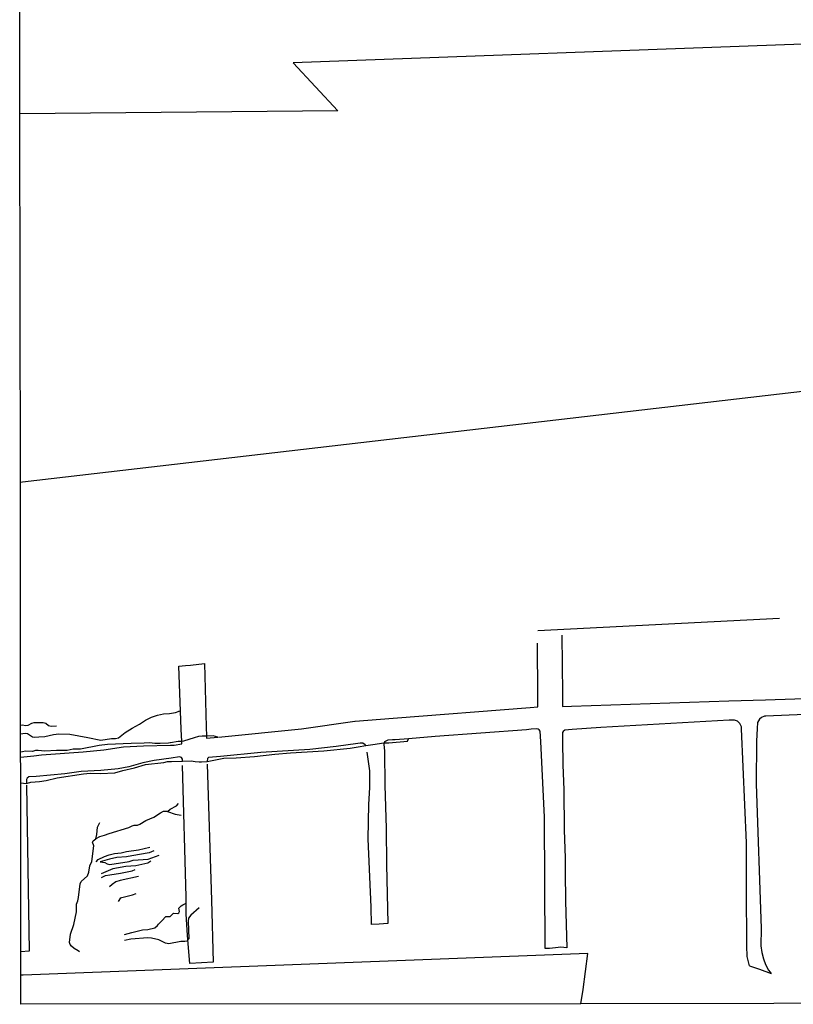
# Model space of a CAD drawing. Units: millimetres. Extents: x 187939 to 190371, y 1677049 to 1679834.
# Drawn here: x 187941 to 188278, y 1677060 to 1677489 of the extents above; entities that cross this region are included whole.
import ezdxf

# ---------------------------------------------------------------- set-up
doc = ezdxf.new("R2010")
doc.units = ezdxf.units.MM
doc.header["$MEASUREMENT"] = 0
for name, color, linetype in [('V-ARROIO', 140, 'Continuous'), ('V-LOTE', 30, 'Continuous'), ('V-REFERENCIA', 31, 'Continuous'), ('V-TALVEGUE', 90, 'Continuous'), ('V-VALETA', 171, 'Continuous'), ('X-LIMITE_5000', 7, 'Continuous')]:
    doc.layers.add(name, color=color, linetype=linetype)

msp = doc.modelspace()

# ---------------------------------------------------------------- linework, layer by layer
at = {"layer": 'V-ARROIO'}
msp.add_lwpolyline([(187941.59, 1677181.89), (187942.23, 1677182.06), (187943.88, 1677181.82), (187944.83, 1677181.9), (187946.52, 1677182.78), (187947.48, 1677183.08), (187951.44, 1677183.12), (187952.62, 1677182.83), (187953.68, 1677181.84), (187954.93, 1677181.57), (187957.25, 1677181.63)], dxfattribs=at)
at = {"layer": 'V-LOTE'}
for points in [[(188310.76, 1677479.46), (188310.09, 1677479.43), (188282.1, 1677478.55), (188060.25, 1677470.47), (188079.76, 1677449.5), (187941.3, 1677448.22)], [(187941.47, 1677287.74), (187942.47, 1677287.86), (188278.27, 1677327.05), (188298.39, 1677329.32)], [(188166.73, 1677223.22), (188271.93, 1677228.53)], [(188185.49, 1677060.6), (188186.49, 1677066.76), (188188.53, 1677082.5), (187942.71, 1677073.01), (187941.7, 1677072.97)]]:
    msp.add_lwpolyline(points, dxfattribs=at)
at = {"layer": 'V-REFERENCIA'}
for points in [[(188177.25, 1677221.1), (188177.53, 1677195.53)], [(188166.82, 1677194.84), (188166.66, 1677217.59)], [(188011.52, 1677180.19), (188010.51, 1677207.7), (188013.34, 1677207.87), (188015.54, 1677208.13)], [(188015.54, 1677208.13), (188021.6, 1677208.85), (188022.4, 1677181.21)], [(188163.44, 1677189.66), (188166.85, 1677189.93), (188166.82, 1677194.84)], [(188177.53, 1677195.53), (188177.59, 1677190.06), (188181.49, 1677190.19)], [(188181.49, 1677190.19), (188249.91, 1677192.49)], [(188249.91, 1677192.49), (188265.86, 1677193.03)], [(188265.86, 1677193.03), (188334.02, 1677195.32)], [(188103.86, 1677184.96), (188163.44, 1677189.66)], [(188334.06, 1677188.66), (188333.93, 1677188.7), (188266.01, 1677185.82)], [(188027.74, 1677176.76), (188063.87, 1677180.37), (188087.15, 1677183.63)], [(188087.15, 1677183.63), (188087.2, 1677183.64), (188103.86, 1677184.96)], [(188250.09, 1677184.13), (188194.23, 1677180.87), (188181.67, 1677180.03)], [(188255.49, 1677180.33), (188255.45, 1677181.18), (188254.77, 1677182.64), (188253.72, 1677183.65), (188252.36, 1677184.09), (188250.86, 1677184.17), (188250.09, 1677184.13)], [(188266.01, 1677185.82), (188265.44, 1677185.8), (188264.11, 1677185.3), (188263.23, 1677184.57), (188262.41, 1677183.14), (188262.26, 1677180.46)], [(188011.71, 1677174.87), (188011.52, 1677180.19)], [(188022.4, 1677181.21), (188022.51, 1677177.2)], [(188163.86, 1677180.13), (188161.78, 1677179.89), (188122.05, 1677177.01), (188110.44, 1677176.05)], [(188168.03, 1677174.76), (188167.8, 1677179.27), (188167.43, 1677179.91), (188166.89, 1677180.25), (188166.05, 1677180.39), (188163.86, 1677180.13)], [(188181.67, 1677180.03), (188178.53, 1677179.82), (188177.77, 1677179.24), (188177.57, 1677178.7), (188177.59, 1677175.28)], [(188258.94, 1677077.15), (188257.95, 1677081.1), (188257.75, 1677085.82), (188257.6, 1677110.49), (188257.66, 1677130.61), (188255.49, 1677180.33)], [(188262.26, 1677180.46), (188261.96, 1677175.02), (188261.79, 1677156.42), (188264.09, 1677093.29), (188263.92, 1677085.85), (188264.32, 1677082.89), (188264.97, 1677080.16), (188265.93, 1677077.65), (188267.18, 1677075.23), (188268.34, 1677073.74)], [(188006.78, 1677173.15), (188008.49, 1677173.19), (188011.75, 1677173.8), (188011.71, 1677174.87)], [(188022.51, 1677177.2), (188022.54, 1677176.24), (188027.47, 1677176.73)], [(188104.64, 1677175.57), (188103.57, 1677175.48), (188101.42, 1677175.47), (188100.03, 1677174.72), (188099.87, 1677174.18)], [(188110.44, 1677176.05), (188104.64, 1677175.57)], [(188177.59, 1677175.28), (188177.66, 1677164.7), (188178.09, 1677153.71), (188178.27, 1677136.16), (188178.7, 1677124.15), (188178.64, 1677117.85), (188178.86, 1677105.33), (188179.4, 1677084.99), (188176.8, 1677085.23), (188174.41, 1677084.94)], [(187947.36, 1677168.6), (187950.6, 1677168.97), (187968.8, 1677170.28), (187977.8, 1677171.12), (187986.35, 1677172.47), (187995.04, 1677172.88), (188006.78, 1677173.15)], [(188088.36, 1677173.99), (188079.02, 1677172.59), (188067.44, 1677171.39), (188046.12, 1677170.05), (188028.54, 1677168.33)], [(188091.85, 1677173.05), (188091.64, 1677173.4), (188090.54, 1677174.08), (188089.46, 1677174.15), (188088.36, 1677173.99)], [(188099.87, 1677174.18), (188099.72, 1677173.7), (188099.97, 1677170.57), (188099.97, 1677170.38)], [(188174.41, 1677084.94), (188171.79, 1677084.63), (188169.92, 1677084.62), (188169.71, 1677141.81), (188168.03, 1677174.76)], [(187941.6, 1677167.94), (187947.36, 1677168.6)], [(188007.13, 1677167.58), (187999.66, 1677166.54), (187994.76, 1677165.59), (187988.76, 1677163.79), (187984.06, 1677162.95), (187976.53, 1677162.2), (187967.98, 1677161.68), (187960.76, 1677160.7), (187948.29, 1677159.64)], [(188012.08, 1677166.32), (188012.06, 1677167.15), (188011.61, 1677167.79), (188010.81, 1677168.1), (188007.13, 1677167.58)], [(188028.54, 1677168.33), (188023.41, 1677167.83), (188022.93, 1677167.35), (188022.82, 1677166.29), (188022.82, 1677166.16)], [(188097.67, 1677095.32), (188094.29, 1677095.1), (188094.15, 1677102.59), (188092.94, 1677132.43), (188093.19, 1677147.35), (188093.56, 1677154.79), (188093.56, 1677162.11), (188092.47, 1677170.15)], [(188099.97, 1677170.38), (188100.21, 1677155.84), (188100.76, 1677136.94), (188100.91, 1677121.28), (188101.45, 1677095.57), (188097.67, 1677095.32)], [(188013.68, 1677104.42), (188013.65, 1677107.2), (188012.13, 1677164.34)], [(188022.86, 1677164.99), (188024.71, 1677105.64), (188025.39, 1677078.64), (188020.29, 1677078.4)], [(187948.29, 1677159.64), (187945.14, 1677159.37), (187944.46, 1677158.87), (187944.15, 1677158.22), (187944.17, 1677156.62)], [(187944.19, 1677155.76), (187945.27, 1677083.54), (187941.7, 1677083.27)], [(188014.38, 1677088.38), (188014.04, 1677092.67), (188013.73, 1677099.82), (188013.68, 1677104.42)], [(188020.29, 1677078.4), (188015.2, 1677078.17), (188014.38, 1677088.38)], [(188258.94, 1677077.15), (188263.23, 1677075.59)], [(188263.23, 1677075.59), (188268.34, 1677073.74)]]:
    msp.add_lwpolyline(points, dxfattribs=at)
at = {"layer": 'V-TALVEGUE'}
for points in [[(188005.51, 1677144.31), (188006.71, 1677145.41), (188009.41, 1677146.79), (188010.39, 1677147.78)], [(187967.2, 1677083.19), (187966.6, 1677083.59), (187964.9, 1677084.72), (187963.72, 1677085.65), (187963.15, 1677086.33), (187962.86, 1677087.27), (187963.29, 1677090.9), (187964.73, 1677095.07), (187965.88, 1677100.63), (187965.94, 1677103.89), (187966.46, 1677105.39), (187966.76, 1677106.89), (187967.51, 1677112.88), (187967.97, 1677113.79), (187970.72, 1677116.37), (187971.33, 1677117.9), (187971.74, 1677120.7), (187972.57, 1677122.55), (187973.49, 1677129.34), (187972.93, 1677131.01), (187973.11, 1677131.52), (187974.34, 1677132.49), (187974.44, 1677132.57), (187976.1, 1677133.47), (187978.09, 1677133.99), (187980.1, 1677134.79), (187988.72, 1677137.29), (187990.18, 1677138.15), (187991.04, 1677138.41), (187992.52, 1677138.44), (187993.53, 1677138.8), (187996.17, 1677140.43), (187999.57, 1677141.88), (188002.43, 1677143.81), (188003.79, 1677144.45), (188005.16, 1677144.42), (188005.51, 1677144.31), (188008.86, 1677143.22), (188010.68, 1677142.91)], [(188010.68, 1677142.91), (188011.53, 1677142.76)], [(187974.34, 1677132.49), (187974.76, 1677134.34), (187975.02, 1677137.48), (187976.12, 1677139.59)], [(187974.44, 1677122.47), (187975.39, 1677123.41), (187978.15, 1677124.75), (187980.14, 1677125.52), (187982.48, 1677126.01), (187985.38, 1677126.34), (187987.71, 1677126.86), (187992.92, 1677127.58), (187997.89, 1677128.86)], [(187999.54, 1677127.14), (187997.48, 1677126.37), (187990.02, 1677124.96), (187987.68, 1677124.57), (187983.4, 1677124.36), (187980.31, 1677123.62), (187976.28, 1677122.33), (187978.27, 1677122.13), (187979.22, 1677121.6), (187980.43, 1677121.22), (187988.84, 1677122.59), (187990.64, 1677123.09), (187997.1, 1677123.63), (188001.84, 1677125.33)], [(187998.3, 1677122.68), (187996.94, 1677121.83), (187991.69, 1677120.71), (187987.42, 1677120.33), (187981.79, 1677119.37), (187976.59, 1677117.11)], [(187976.84, 1677115.59), (187978.55, 1677116.39), (187980.36, 1677116.81), (187985.05, 1677117.4), (187990.21, 1677118.54), (187991.43, 1677119.13)], [(187992.92, 1677116.07), (187984.96, 1677114.34), (187983.1, 1677113.69), (187981.47, 1677112.55), (187980.33, 1677111.46)], [(187984.25, 1677105.15), (187985.23, 1677106.65), (187985.68, 1677106.88), (187990.31, 1677108.05), (187991.85, 1677108.63)], [(187986.84, 1677090.69), (187989.99, 1677091.66), (187994.72, 1677092.71), (187997, 1677092.94), (187999.97, 1677093.67), (188001.11, 1677094.6), (188001.55, 1677095.28), (188003.09, 1677096.71), (188004.78, 1677098.64), (188006.71, 1677098.64), (188008.1, 1677100), (188009.98, 1677099.96), (188010.42, 1677100.16), (188010.78, 1677100.72), (188010.51, 1677102.27), (188011.49, 1677103.26), (188012.26, 1677103.67), (188013.68, 1677104.42)], [(188019.38, 1677102.32), (188015.64, 1677099.2), (188014.7, 1677097.85), (188014.56, 1677096.59), (188014.79, 1677088.9), (188014.38, 1677088.38), (188014.01, 1677087.91), (188013.12, 1677087.66), (188011.32, 1677087.64), (188006.17, 1677086.7), (188004.71, 1677087.03), (188001.71, 1677088.37), (187998.54, 1677089.09), (187996.93, 1677089.3), (187989.53, 1677088.76), (187986.84, 1677088.1)]]:
    msp.add_lwpolyline(points, dxfattribs=at)
at = {"layer": 'V-VALETA'}
for points in [[(187941.59, 1677178.17), (187943.54, 1677178.47), (187944.58, 1677178.3), (187946.78, 1677176.89), (187947.74, 1677176.69), (187949.48, 1677176.92), (187952.12, 1677176.95), (187955.89, 1677177.85), (187958.22, 1677178.11), (187962.95, 1677178.01), (187970.9, 1677176.62), (187976.49, 1677175.4), (187981.1, 1677176.1), (187982.87, 1677176.15), (187984.18, 1677176.48), (187987.09, 1677178.67), (187990.18, 1677180.68), (187993.27, 1677182.34), (187995.95, 1677184.15), (187998.59, 1677185.37), (188001.21, 1677186.31), (188003.78, 1677186.84), (188006.43, 1677187.05), (188009.03, 1677187.49), (188010.63, 1677188.1), (188010.77, 1677188.33)], [(188027.47, 1677176.73), (188025.47, 1677177.24), (188022.51, 1677177.2), (188020.58, 1677177.18), (188019.01, 1677176.95), (188017.15, 1677176.38), (188012.48, 1677174.93), (188011.71, 1677174.87), (188010.18, 1677174.76), (188006.78, 1677174.27), (188006.71, 1677174.26), (188006.04, 1677174.16), (188002.27, 1677173.91), (187999.96, 1677173.95), (187997.76, 1677174.25), (187995.35, 1677174.03), (187989.76, 1677173.99), (187979.36, 1677173.55), (187975.8, 1677173.11), (187967.68, 1677171.48), (187964.5, 1677171.49), (187961.88, 1677170.92), (187957.27, 1677170.88), (187952.17, 1677170.6), (187949.22, 1677170.9), (187948, 1677170.88), (187946.78, 1677170.42), (187943.73, 1677170.59), (187942.4, 1677170.25), (187941.6, 1677170.12)], [(187941.61, 1677156.75), (187943.97, 1677156.57), (187944.17, 1677156.62), (187944.53, 1677156.72), (187946.01, 1677157.11), (187949.81, 1677157.33), (187952.72, 1677157.76), (187957.55, 1677158.96), (187968.89, 1677160.72), (187971.84, 1677161.03), (187976.4, 1677160.85), (187982.63, 1677161.15), (187986.03, 1677162.13), (187991.23, 1677163.33), (187995.98, 1677164.83), (188003.89, 1677165.67), (188005.54, 1677166.08), (188007.22, 1677166.14), (188012.08, 1677166.32), (188015.78, 1677166.46), (188017.54, 1677166.18), (188019.34, 1677165.89), (188020.3, 1677165.93), (188022.82, 1677166.16), (188023.51, 1677166.22), (188028.64, 1677167.32), (188030, 1677167.61), (188035.39, 1677167.72), (188043.47, 1677168.27), (188052.3, 1677169.34), (188059.05, 1677169.95), (188073.59, 1677170.81), (188085.12, 1677171.98), (188088.54, 1677172.53), (188091.85, 1677173.05), (188096.02, 1677173.72), (188098.75, 1677174.15), (188099.87, 1677174.18), (188101.86, 1677174.24), (188110.04, 1677174.96), (188110.44, 1677176.05)]]:
    msp.add_lwpolyline(points, dxfattribs=at)
at = {"layer": 'X-LIMITE_5000'}
msp.add_lwpolyline([(188654.06, 1677061.09), (188526.48, 1677060.96), (188519.35, 1677060.95), (188506.42, 1677060.94), (188459.47, 1677060.89), (188435.91, 1677060.87), (188424.05, 1677060.86), (188412.94, 1677060.84), (188408.3, 1677060.84), (188405, 1677060.84), (188353.63, 1677060.78), (188185.49, 1677060.6), (187941.72, 1677060.34), (187941.7, 1677072.97), (187941.69, 1677083.36), (187941.61, 1677156.75), (187941.61, 1677163.15), (187941.6, 1677167.94), (187941.6, 1677170.23), (187941.59, 1677178.38), (187941.59, 1677181.89), (187941.47, 1677287.74), (187941.29, 1677448.06), (187941.18, 1677544.52)], dxfattribs=at)

doc.saveas('drawing.dxf')
